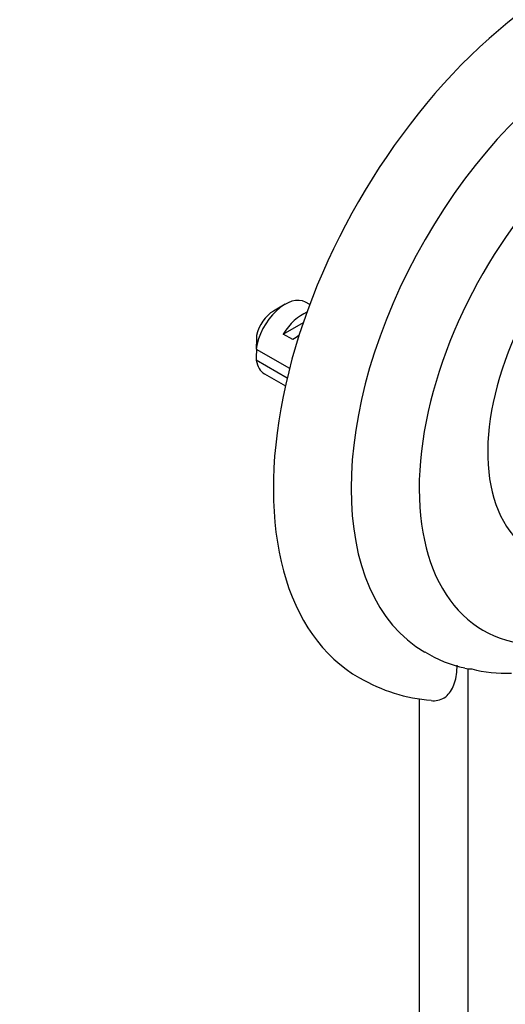
# Model space of a CAD drawing. Units: millimetres. Extents: x 0 to 1410, y 0 to 1604.
# Drawn here: x 1008 to 1043, y 550 to 622 of the extents above; entities that cross this region are included whole.
import ezdxf
from ezdxf import colors
from ezdxf.entities.mleader import LeaderData, LeaderLine
from ezdxf.math import Vec2, Vec3

# ---------------------------------------------------------------- set-up
doc = ezdxf.new("R2010")
doc.units = ezdxf.units.MM
doc.layers.add('DV6_Défaut', color=7, linetype='Continuous')
doc.layers.add('Défaut', color=7, linetype='Continuous')

# ---------------------------------------------------------------- blocks, each defined once
blk = doc.blocks.new('_DOT')
at = {"color": 0}
blk.add_line((0, 0), (-1, 0), dxfattribs=at)
at = {"color": 0, "const_width": 0.333}
blk.add_lwpolyline([(-0.1665, 0, 1), (0.1665, 0, 1)], format="xyb", close=True, dxfattribs=at)
blk = doc.blocks.new('SE5')
at = {"layer": 'DV6_Défaut', "color": 7, "linetype": 'Continuous'}
for p, q in [((1027.336, 601.095), (1026.488, 600.605)), ((1029.131, 601.073), (1028.836, 601.244)), ((1027.206, 598.938), (1028.669, 599.782)), ((1027.913, 598.53), (1027.206, 598.938)), ((1025.244, 597.846), (1027.669, 596.447)), ((1027.492, 595.732), (1025.244, 597.03)), ((1025.836, 596.048), (1027.361, 595.167)), ((1040.63, 574.625), (1040.63, 490.541)), ((1037.094, 572.42), (1037.094, 492.583))]:
    blk.add_line(p, q, dxfattribs=at)
for centre, radius, start, end in [((1068.313, 597.455), 43.07, 178.16056, 179.47996), ((1068.317, 596.639), 43.075, 178.40585, 179.47989), ((1042.129, 583.066), 8.573, 237.41865, 258.4493), ((1040.805, 576.381), 1.784, 257.19635, 273.46237), ((1038.899, 584.303), 12.023, 239.32443, 265.56725)]:
    blk.add_arc(centre, radius, start, end, dxfattribs=at)
for centre, major_axis, ratio, start_param, end_param in [((1047.701, 599.952), (15, 25.981), 0.57735, 0.001387, 3.144343), ((1050.529, 598.319), (13, 22.517), 0.57735, 0.003239, 3.139831), ((1053.004, 596.89), (11.25, 19.486), 0.57735, 0, 3.427885), ((1053.216, 596.768), (-7.875, -13.64), 0.57735, 3.338118, 6.08666), ((1061.424, 592.029), (11.988, 20.764), 0.57735, 1.22168, 2.704182), ((1027.336, 598.646), (-1.5, -2.598), 0.57735, 3.141593, 5.330339), ((1026.488, 599.136), (-0.9, -1.559), 0.57735, 3.926991, 5.216307), ((1028.609, 597.911), (1.5, 2.598), 0.57735, 0.635105, 1.508132), ((1028.106, 598.201), (2.656, 1.926), 0.115702, 1.391913, 1.559705), ((1027.336, 598.646), (1.5, 2.598), 0.57735, 2.523643, 3.141593), ((1051.59, 597.707), (-12.831, -22.224), 0.57735, 0.156304, 0.341904)]:
    blk.add_ellipse(centre, major_axis=major_axis, ratio=ratio, start_param=start_param, end_param=end_param, dxfattribs=at)
blk.add_open_spline([(1037.97, 572.293), (1038.047, 572.286), (1038.123, 572.283), (1038.377, 572.292), (1038.544, 572.328), (1038.855, 572.457), (1038.994, 572.548), (1039.242, 572.776), (1039.352, 572.915), (1039.536, 573.226), (1039.612, 573.399), (1039.733, 573.779), (1039.778, 573.984), (1039.837, 574.412), (1039.852, 574.637), (1039.852, 574.873)], degree=3, knots=[0, 0, 0, 0, 0.064019, 0.064019, 0.220016, 0.220016, 0.376013, 0.376013, 0.53201, 0.53201, 0.688006, 0.688006, 0.844003, 0.844003, 1, 1, 1, 1], dxfattribs=at)

msp = doc.modelspace()

# ---------------------------------------------------------------- block references
at = {"layer": 'Défaut'}
msp.add_blockref('SE5', (0, 0), dxfattribs=at)

# ---------------------------------------------------------------- leaders
at = {"layer": 'Défaut', "color": 7, "linetype": 'Continuous'}
ml = msp.add_multileader_mtext('Standard', dxfattribs=at)
ml.set_content('{\\pxsm0.9;\\fSolid Edge ISO|b1||i0||c0|p34;\\W1.;06/02/2018\\P}', color=256)
ml.set_leader_properties()
ml.set_arrow_properties(name='DOT')
ml.build(insert=Vec2(0, 0))
ml.multileader.update_dxf_attribs({"leader_type": 0, "dogleg_length": 0, "arrow_head_size": 12})
ctx = ml.context
ctx.base_point, ctx.char_height, ctx.arrow_head_size, ctx.landing_gap_size = Vec3(1129.033, 1597.363), 12, 12, 4.2
notes = []
notes.append((ctx, [(0, (0, 0, 0), (0, 0), (1, 0), 1, [])]))
ctx.mtext.insert = Vec3(1131.033, 1603.483)
for ctx, leaders in notes:
    for number, flags, end, landing, length, lines in leaders:
        leader = LeaderData()
        leader.index, (leader.has_last_leader_line, leader.has_dogleg_vector, leader.attachment_direction) = number, flags
        leader.last_leader_point, leader.dogleg_vector, leader.dogleg_length = Vec3(end), Vec3(landing), length
        for number, points, colour, breaks in lines:
            line = LeaderLine()
            line.index, line.vertices, line.color, line.breaks = number, Vec3.list(points), colors.encode_raw_color(colour), breaks
            leader.lines.append(line)
        ctx.leaders.append(leader)

doc.saveas('drawing.dxf')
